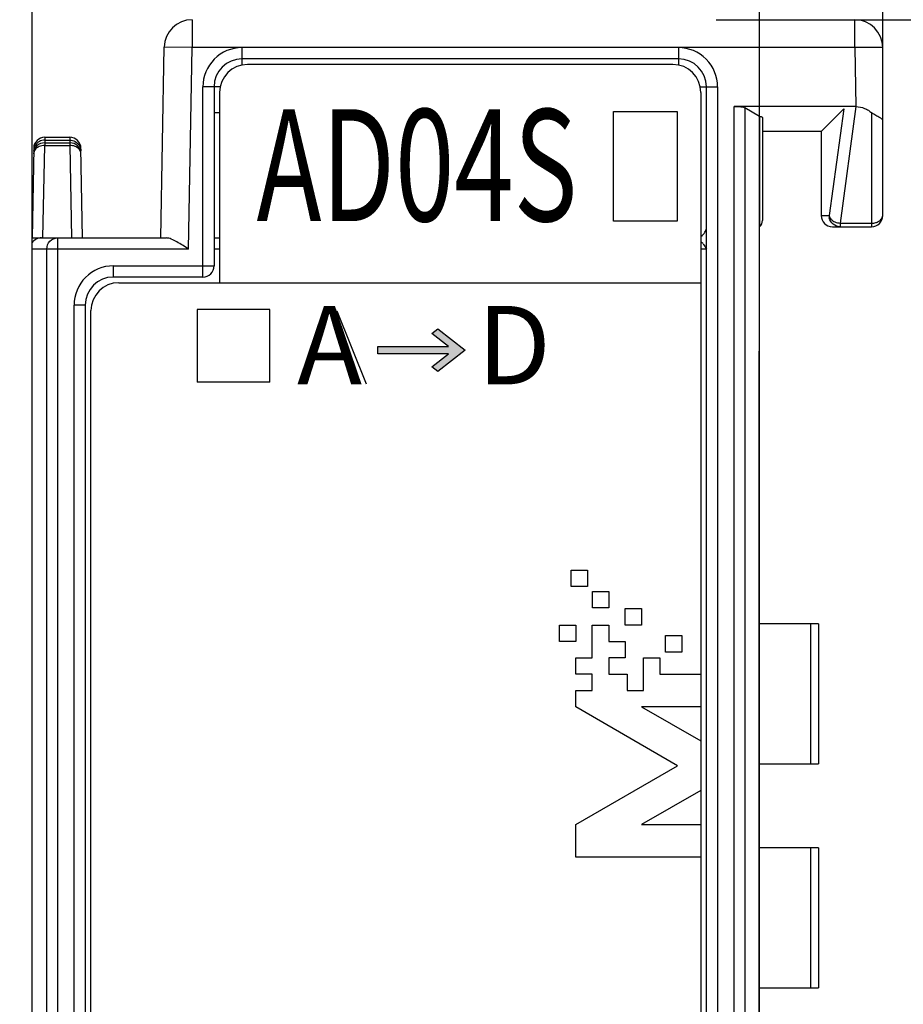
# Model space of a CAD drawing. Units: millimetres. Extents: x 2728 to 3320, y 469 to 884.
# Drawn here: x 2925 to 2941, y 700 to 718 of the extents above; entities that cross this region are included whole.
import ezdxf

# ---------------------------------------------------------------- set-up
doc = ezdxf.new("R2010")
doc.units = ezdxf.units.MM
doc.header["$MEASUREMENT"] = 0
for name, color, linetype in [('2', 7, 'Continuous'), ('5剖面线层', 2, 'Continuous'), ('6文字层', 3, 'Continuous'), ('__0000_1726', 7, 'Continuous'), ('__0000_1753', 7, 'Continuous')]:
    doc.layers.add(name, color=color, linetype=linetype)
doc.layers.add('FAI尺寸', color=6, linetype='Continuous', lineweight=18)
doc.styles.add('标准', font='txt')
doc.dimstyles.new('+-0.05', dxfattribs={"dimtxt": 2, "dimasz": 2, "dimexe": 1.25, "dimexo": 0.625, "dimtad": 1, "dimdsep": 46, "dimtxsty": 'Standard', "dimcen": 1.5, "dimdle": 4, "dimadec": 0, "dimazin": 0, "dimtol": 1, "dimtp": 0.05, "dimtm": 0.05, "dimtfac": 1, "dimtmove": 0, "dimatfit": 3, "dimfxl": 0, "dimtolj": 1, "dimarcsym": 0})
doc.dimstyles.new('标准', dxfattribs={"dimtxt": 2, "dimasz": 3, "dimexe": 2, "dimexo": 0, "dimtad": 1, "dimzin": 0, "dimdsep": 46, "dimtxsty": '标准', "dimblk": '_CAXARROW', "dimcen": 0, "dimdle": 8, "dimazin": 2, "dimtfac": 0.707107, "dimtdec": 3, "dimtmove": 2, "dimatfit": 3, "dimfxl": 0, "dimfrac": 2, "dimtolj": 1, "dimarcsym": 0})

# ---------------------------------------------------------------- blocks, each defined once
blk = doc.blocks.new('*D19')
at = {"layer": 'Defpoints', "color": 0}
for p in [(2936.796, 718.088), (2938.625, 618.088), (2955.305, 618.088)]:
    blk.add_point(p, dxfattribs=at)
at = {"layer": 'FAI尺寸', "color": 0, "lineweight": -2}
for p, q in [((2937.421, 718.088), (2956.555, 718.088)), ((2955.305, 716.088), (2955.305, 620.088)), ((2939.25, 618.088), (2956.555, 618.088))]:
    blk.add_line(p, q, dxfattribs=at)
at = {"layer": 'FAI尺寸', "color": 0}
for points in [[(2955.638, 716.088), (2954.971, 716.088), (2955.305, 718.088)], [(2954.971, 620.088), (2955.638, 620.088), (2955.305, 618.088)]]:
    blk.add_solid(points, dxfattribs=at)
at = {"layer": 'FAI尺寸', "color": 0, "insert": (2953.65, 668.088), "char_height": 2, "attachment_point": 5, "rotation": 90}
blk.add_mtext('\\A1;100.00%%P0.2', dxfattribs=at)
blk = doc.blocks.new('*D21')
at = {"layer": 'Defpoints', "color": 0}
for p in [(2934.609, 722.576), (2955.271, 718.088), (2955.271, 718.088)]:
    blk.add_point(p, dxfattribs=at)
at = {"layer": 'FAI尺寸', "color": 0, "lineweight": -2}
for p, q in [((2955.271, 724.576), (2955.271, 737.641)), ((2935.234, 722.576), (2956.521, 722.576)), ((2955.271, 722.576), (2955.271, 718.088)), ((2955.896, 718.088), (2956.521, 718.088)), ((2955.271, 716.088), (2955.271, 714.088))]:
    blk.add_line(p, q, dxfattribs=at)
at = {"layer": 'FAI尺寸', "color": 0}
for points in [[(2954.938, 724.576), (2955.605, 724.576), (2955.271, 722.576)], [(2955.605, 716.088), (2954.938, 716.088), (2955.271, 718.088)]]:
    blk.add_solid(points, dxfattribs=at)
at = {"layer": 'FAI尺寸', "color": 0, "insert": (2953.616, 732.214), "char_height": 2, "attachment_point": 5, "rotation": 90}
blk.add_mtext('\\A1;4.50%%P0.1', dxfattribs=at)
blk = doc.blocks.new('_CAXARROW')
blk.add_hatch(color=0).paths.add_polyline_path([(0, 0), (-1, 0.125), (-1, -0.125)], flags=0)
blk = doc.blocks.new('*D32')
at = {"color": 0, "lineweight": -2}
for p, q in [((2925.196, 713.988), (2925.196, 737.822)), ((2940.396, 716.899), (2940.396, 737.822)), ((2928.196, 735.822), (2937.396, 735.822))]:
    blk.add_line(p, q, dxfattribs=at)
at = {"layer": 'Defpoints', "color": 0}
for p in [(2940.396, 735.822), (2940.396, 716.899), (2925.196, 713.988)]:
    blk.add_point(p, dxfattribs=at)
at = {"color": 0, "lineweight": -2, "xscale": 3, "yscale": 3, "zscale": 3, "rotation": 180}
blk.add_blockref('_CAXARROW', (2925.196, 735.822), dxfattribs=at)
at = {"color": 0, "lineweight": -2, "xscale": 3, "yscale": 3, "zscale": 3}
blk.add_blockref('_CAXARROW', (2940.396, 735.822), dxfattribs=at)
at = {"color": 0, "insert": (2932.796, 737.477), "char_height": 2, "attachment_point": 5, "style": '标准'}
blk.add_mtext('\\A1;15.20%%p0.1', dxfattribs=at)
blk = doc.blocks.new('*D33')
at = {"color": 0, "lineweight": -2}
for p, q in [((2925.196, 708.354), (2925.196, 729.744)), ((2938.196, 708.354), (2938.196, 729.744)), ((2935.196, 727.744), (2928.196, 727.744))]:
    blk.add_line(p, q, dxfattribs=at)
at = {"layer": 'Defpoints', "color": 0}
for p in [(2925.196, 727.744), (2925.196, 708.354), (2938.196, 708.354)]:
    blk.add_point(p, dxfattribs=at)
at = {"color": 0, "lineweight": -2, "xscale": 3, "yscale": 3, "zscale": 3, "rotation": 180}
blk.add_blockref('_CAXARROW', (2925.196, 727.744), dxfattribs=at)
at = {"color": 0, "lineweight": -2, "xscale": 3, "yscale": 3, "zscale": 3}
blk.add_blockref('_CAXARROW', (2938.196, 727.744), dxfattribs=at)
at = {"color": 0, "insert": (2931.639, 729.637), "char_height": 2, "attachment_point": 5, "style": '标准'}
blk.add_mtext('\\A1;13.00%%p0.1', dxfattribs=at)

msp = doc.modelspace()

# ---------------------------------------------------------------- hatches: boundary and pattern name
at = {"layer": '5剖面线层'}
h = msp.add_hatch(color=0, dxfattribs=at)
h.dxf.hatch_style = 1
h.paths.add_polyline_path([(2931.372, 712.116), (2931.372, 712.246), (2932.635, 712.246), (2932.336, 712.478), (2932.445, 712.563), (2932.933, 712.181), (2932.445, 711.8), (2932.336, 711.883), (2932.636, 712.116)])

# ---------------------------------------------------------------- linework, layer by layer
at = {"color": 0, "linetype": 'Continuous'}
for p, q in [((2936.646, 717.288), (2929.046, 717.288)), ((2928.546, 716.788), (2928.546, 713.388)), ((2937.146, 716.788), (2937.146, 705.805)), ((2926.746, 713.388), (2937.146, 713.388)), ((2926.246, 695.788), (2926.246, 712.888)), ((2928.146, 712.908), (2928.146, 711.608)), ((2929.446, 712.908), (2928.146, 712.908)), ((2929.446, 711.608), (2929.446, 712.908)), ((2930.644, 712.883), (2931.166, 711.583)), ((2932.336, 712.478), (2932.445, 712.563)), ((2932.445, 712.563), (2932.933, 712.181)), ((2932.635, 712.246), (2932.336, 712.478)), ((2931.372, 712.116), (2931.372, 712.246)), ((2931.372, 712.246), (2932.635, 712.246)), ((2932.933, 712.181), (2932.445, 711.8)), ((2932.636, 712.116), (2931.372, 712.116)), ((2932.336, 711.883), (2932.636, 712.116)), ((2932.445, 711.8), (2932.336, 711.883)), ((2929.446, 711.608), (2928.146, 711.608)), ((2934.828, 707.958), (2934.828, 708.25)), ((2934.828, 708.25), (2935.121, 708.25)), ((2935.121, 708.25), (2935.121, 707.958)), ((2935.121, 707.958), (2934.828, 707.958)), ((2935.207, 707.576), (2935.207, 707.869)), ((2935.207, 707.869), (2935.499, 707.869)), ((2935.499, 707.869), (2935.499, 707.576)), ((2935.499, 707.576), (2935.207, 707.576)), ((2935.792, 707.269), (2935.792, 707.562)), ((2935.792, 707.562), (2936.085, 707.562)), ((2936.085, 707.562), (2936.085, 707.269)), ((2934.621, 706.976), (2934.621, 707.269)), ((2934.621, 707.269), (2934.914, 707.269)), ((2934.914, 707.269), (2934.914, 706.976)), ((2935.206, 706.683), (2935.206, 707.269)), ((2935.206, 707.269), (2935.499, 707.269)), ((2935.499, 707.269), (2935.499, 706.976)), ((2936.085, 707.269), (2935.792, 707.269)), ((2936.512, 706.787), (2936.512, 707.08)), ((2936.512, 707.08), (2936.804, 707.08)), ((2936.804, 707.08), (2936.804, 706.787)), ((2934.914, 706.976), (2934.621, 706.976)), ((2935.499, 706.976), (2935.792, 706.976)), ((2935.792, 706.976), (2935.792, 706.683)), ((2936.804, 706.787), (2936.512, 706.787)), ((2934.914, 706.391), (2934.914, 706.683)), ((2934.914, 706.683), (2935.206, 706.683)), ((2935.499, 706.683), (2935.499, 706.391)), ((2935.792, 706.683), (2935.499, 706.683)), ((2936.123, 706.098), (2936.123, 706.683)), ((2936.123, 706.683), (2936.416, 706.683)), ((2936.416, 706.683), (2936.416, 706.391)), ((2935.206, 706.391), (2934.914, 706.391)), ((2935.206, 706.098), (2935.206, 706.391)), ((2935.499, 706.391), (2935.83, 706.391)), ((2935.83, 706.391), (2935.83, 706.098)), ((2936.416, 706.391), (2937.146, 706.391)), ((2934.914, 705.805), (2934.914, 706.098)), ((2934.914, 706.098), (2935.206, 706.098)), ((2935.83, 706.098), (2936.123, 706.098)), ((2936.728, 704.755), (2934.914, 705.805)), ((2937.146, 705.805), (2936.088, 705.805)), ((2936.088, 705.805), (2937.145, 705.197)), ((2937.146, 705.805), (2937.145, 705.197)), ((2937.145, 705.197), (2937.145, 704.313)), ((2934.914, 703.704), (2936.728, 704.755)), ((2937.145, 704.313), (2936.088, 703.704)), ((2937.145, 704.313), (2937.146, 703.704)), ((2934.914, 703.119), (2934.914, 703.704)), ((2936.088, 703.704), (2937.146, 703.704)), ((2937.146, 703.704), (2937.146, 695.788)), ((2937.146, 703.119), (2934.914, 703.119))]:
    msp.add_line(p, q, dxfattribs=at)
at = {"color": 0}
msp.add_lwpolyline([(2935.585, 716.448), (2936.724, 716.448), (2936.724, 714.486), (2935.585, 714.486)], close=True, dxfattribs=at)
at = {"color": 0, "linetype": 'Continuous'}
for centre, start, end in [((2929.046, 716.788), 90, 180), ((2936.646, 716.788), 0, 90), ((2926.746, 712.888), 90, 180)]:
    msp.add_arc(centre, 0.5, start, end, dxfattribs=at)
at = {"layer": '2', "color": 0, "linetype": 'Continuous'}
for p, q in [((2928.055, 718.088), (2928.055, 717.588)), ((2939.896, 717.588), (2939.896, 718.088)), ((2927.496, 714.188), (2927.555, 717.596)), ((2928.055, 717.588), (2927.555, 717.597)), ((2927.992, 713.988), (2928.055, 717.588)), ((2940.396, 717.588), (2928.055, 717.588)), ((2928.946, 717.588), (2928.946, 717.288)), ((2936.746, 717.588), (2936.746, 717.288)), ((2939.896, 717.588), (2939.917, 716.537)), ((2940.396, 714.588), (2940.396, 717.588)), ((2936.746, 717.388), (2928.946, 717.388)), ((2928.246, 713.488), (2928.246, 716.888)), ((2928.546, 716.888), (2928.246, 716.888)), ((2928.446, 716.888), (2928.446, 713.688)), ((2937.146, 716.888), (2937.446, 716.888)), ((2937.246, 695.698), (2937.246, 716.888)), ((2937.446, 716.888), (2937.446, 695.698)), ((2928.446, 716.427), (2928.546, 716.427)), ((2937.74, 712.126), (2937.74, 716.537)), ((2939.917, 716.537), (2937.74, 716.537)), ((2937.933, 716.515), (2937.933, 694.18)), ((2938.196, 716.358), (2937.934, 716.515)), ((2939.703, 716.495), (2939.296, 716.088)), ((2939.703, 716.495), (2939.437, 714.588)), ((2939.917, 716.536), (2939.635, 714.452)), ((2940.196, 716.426), (2940.196, 714.388)), ((2938.196, 716.358), (2938.196, 714.389)), ((2938.246, 716.341), (2938.246, 714.5)), ((2939.296, 716.088), (2938.246, 716.088)), ((2939.296, 716.088), (2939.296, 714.588)), ((2925.388, 714.188), (2925.422, 715.84)), ((2925.424, 715.988), (2925.422, 715.888)), ((2925.422, 715.888), (2925.422, 715.84)), ((2925.422, 715.888), (2925.869, 715.888)), ((2925.422, 715.84), (2925.869, 715.842)), ((2925.423, 715.936), (2925.869, 715.936)), ((2925.424, 715.988), (2925.868, 715.988)), ((2925.868, 715.988), (2925.869, 715.888)), ((2925.869, 715.888), (2925.869, 715.842)), ((2925.869, 715.842), (2925.899, 714.188)), ((2925.224, 715.791), (2925.196, 714.188)), ((2926.096, 714.188), (2926.068, 715.791)), ((2939.296, 714.588), (2939.437, 714.588)), ((2939.635, 714.452), (2939.635, 714.388)), ((2939.635, 714.452), (2940.196, 714.452)), ((2938.196, 618.668), (2938.196, 714.389)), ((2939.496, 714.388), (2940.196, 714.388)), ((2925.196, 694.01), (2925.196, 714.188)), ((2925.196, 714.188), (2927.596, 714.188)), ((2925.652, 714.188), (2925.652, 693.982)), ((2928.446, 714.188), (2928.546, 714.188)), ((2927.992, 713.988), (2925.196, 713.988)), ((2925.458, 694.182), (2925.458, 713.988)), ((2928.546, 713.988), (2928.446, 713.988)), ((2937.246, 713.988), (2937.146, 713.988)), ((2926.646, 713.688), (2926.646, 713.488)), ((2926.646, 713.688), (2928.446, 713.688)), ((2928.246, 713.488), (2926.646, 713.488)), ((2925.946, 695.699), (2925.946, 712.988)), ((2926.146, 712.988), (2925.946, 712.988)), ((2926.146, 712.988), (2926.146, 695.698)), ((2938.19, 694.091), (2938.19, 712.165)), ((2938.196, 712.165), (2938.19, 712.165)), ((2937.74, 694.18), (2937.74, 712.126))]:
    msp.add_line(p, q, dxfattribs=at)
for centre, radius, start, end in [((2928.055, 717.588), 0.5, 90.0004, 179.0648), ((2939.896, 717.588), 0.5, 0, 90), ((2928.946, 716.888), 0.7, 90.0001, 180.0046), ((2936.746, 716.888), 0.7, 359.9994, 90.0037), ((2928.946, 716.888), 0.5, 90, 180), ((2936.746, 716.888), 0.5, 0, 90), ((2925.422, 715.688), 0.2, 89.9986, 178.9253), ((2925.424, 715.788), 0.2, 90, 178.9997), ((2925.868, 715.788), 0.2, 1.0003, 90), ((2925.869, 715.688), 0.2, 1.0565, 90.017), ((2938.096, 714.5), 0.15, 312.0478, 0.0017), ((2939.496, 714.588), 0.2, 180, 270), ((2939.64, 714.588), 0.203, 180.0173, 192.5887), ((2940.196, 714.588), 0.2, 269.9965, 0.0001), ((2937.046, 714.388), 0.2, 300.0124, 0), ((2936.932, 713.874), 0.329, 38.6521, 49.2633), ((2926.646, 712.988), 0.7, 89.9949, 180.0122), ((2928.246, 713.688), 0.2, 270, 0.0062), ((2926.646, 712.988), 0.5, 90, 180)]:
    msp.add_arc(centre, radius, start, end, dxfattribs=at)
for points, knots in [([(2937.74, 716.538), (2937.781, 716.538), (2937.837, 716.536), (2937.902, 716.526), (2937.926, 716.52), (2937.934, 716.515)], [0, 0, 0, 0, 0.629781, 0.859019, 1, 1, 1, 1]), ([(2939.917, 716.536), (2939.97, 716.533), (2940.049, 716.519), (2940.14, 716.471), (2940.178, 716.441), (2940.196, 716.426)], [0, 0, 0, 0, 0.52191, 0.766834, 1, 1, 1, 1]), ([(2940.396, 716.294), (2940.396, 716.302), (2940.373, 716.319), (2940.334, 716.341), (2940.269, 716.376), (2940.222, 716.406), (2940.198, 716.426)], [0, 0, 0, 0, 0.097233, 0.29778, 0.604731, 1, 1, 1, 1]), ([(2938.246, 716.341), (2938.246, 716.343), (2938.241, 716.347), (2938.225, 716.353), (2938.209, 716.356), (2938.196, 716.358)], [0, 0, 0, 0, 0.105621, 0.301246, 1, 1, 1, 1]), ([(2925.323, 715.821), (2925.295, 715.809), (2925.245, 715.775), (2925.222, 715.718), (2925.222, 715.691)], [0, 0, 0, 0, 0.532258, 1, 1, 1, 1]), ([(2926.069, 715.691), (2926.069, 715.719), (2926.045, 715.777), (2925.993, 715.811), (2925.965, 715.823)], [0, 0, 0, 0, 0.466815, 1, 1, 1, 1]), ([(2939.437, 714.588), (2939.441, 714.564), (2939.469, 714.515), (2939.515, 714.486), (2939.541, 714.475)], [0, 0, 0, 0, 0.454208, 1, 1, 1, 1]), ([(2939.635, 714.388), (2939.591, 714.388), (2939.501, 714.419), (2939.452, 714.501), (2939.442, 714.544)], [0, 0, 0, 0, 0.498354, 1, 1, 1, 1]), ([(2940.196, 714.452), (2940.222, 714.452), (2940.256, 714.456), (2940.289, 714.467), (2940.296, 714.47)], [0, 0, 0, 0, 0.75654, 1, 1, 1, 1]), ([(2940.296, 714.47), (2940.324, 714.481), (2940.372, 714.51), (2940.396, 714.564), (2940.396, 714.588)], [0, 0, 0, 0, 0.547474, 1, 1, 1, 1]), ([(2925.364, 714.188), (2925.332, 714.188), (2925.266, 714.173), (2925.215, 714.129), (2925.196, 714.103)], [0, 0, 0, 0, 0.500133, 1, 1, 1, 1]), ([(2925.458, 713.988), (2925.458, 714.039), (2925.498, 714.144), (2925.602, 714.188), (2925.652, 714.188)], [0, 0, 0, 0, 0.50536, 1, 1, 1, 1]), ([(2927.992, 713.988), (2927.957, 714.011), (2927.887, 714.055), (2927.785, 714.117), (2927.69, 714.166), (2927.625, 714.188), (2927.596, 714.188)], [0, 0, 0, 0, 0.282173, 0.554029, 0.800556, 1, 1, 1, 1])]:
    msp.add_open_spline(points, degree=3, knots=knots, dxfattribs=at)
for points in [[(2925.252, 715.841), (2925.234, 715.811), (2925.223, 715.776), (2925.223, 715.741)], [(2925.325, 715.911), (2925.295, 715.894), (2925.269, 715.87), (2925.252, 715.841)], [(2925.422, 715.84), (2925.388, 715.841), (2925.354, 715.834), (2925.323, 715.821)], [(2925.423, 715.936), (2925.389, 715.936), (2925.354, 715.927), (2925.325, 715.911)], [(2925.869, 715.936), (2925.902, 715.936), (2925.935, 715.926), (2925.964, 715.91)], [(2925.965, 715.823), (2925.935, 715.835), (2925.902, 715.84), (2925.869, 715.84)], [(2925.964, 715.91), (2925.995, 715.892), (2926.022, 715.866), (2926.04, 715.836)], [(2926.04, 715.836), (2926.057, 715.808), (2926.068, 715.774), (2926.069, 715.742)], [(2939.541, 714.475), (2939.571, 714.462), (2939.603, 714.454), (2939.635, 714.452)], [(2937.188, 714.079), (2937.197, 714.068), (2937.205, 714.057), (2937.213, 714.045)], [(2937.213, 714.045), (2937.225, 714.027), (2937.235, 714.007), (2937.246, 713.988)]]:
    msp.add_open_spline(points, degree=3, dxfattribs=at)
at = {"layer": '__0000_1726', "color": 0, "linetype": 'Continuous'}
for p, q in [((2939.25, 703.288), (2938.196, 703.288)), ((2939.114, 700.788), (2939.114, 703.288)), ((2939.25, 703.288), (2939.25, 700.788)), ((2938.196, 700.788), (2939.25, 700.788))]:
    msp.add_line(p, q, dxfattribs=at)
at = {"layer": '__0000_1753', "color": 0, "linetype": 'Continuous'}
for p, q in [((2939.25, 707.288), (2938.196, 707.288)), ((2939.114, 704.788), (2939.114, 707.288)), ((2939.25, 707.288), (2939.25, 704.788)), ((2938.196, 704.788), (2939.25, 704.788))]:
    msp.add_line(p, q, dxfattribs=at)

# ---------------------------------------------------------------- texts
at = {"layer": '6文字层', "color": 0, "width": 5.36174, "attachment_point": 1}
for s, insert, char_height in [('{\\f@HarmonyOS Sans SC Medium|b1|i0|c134|p0;\\W0.7;AD04S}', (2929.206, 716.488), 2), ('{\\f@HarmonyOS Sans SC Medium|b1|i0|c134|p0;A}', (2929.93, 712.971), 1.4), ('{\\f@HarmonyOS Sans SC Medium|b1|i0|c134|p0;D}', (2933.152, 712.971), 1.4)]:
    msp.add_mtext(s, dxfattribs=dict(at, insert=insert, char_height=char_height))

# ---------------------------------------------------------------- dimensions: what is measured, and where the dimension line sits
at = {"color": 0}
dim = msp.add_linear_dim(base=(2940.396, 735.822), p1=(2925.196, 713.988), p2=(2940.396, 716.899), text='<>%%p0.1', dimstyle='标准', override={"dimgap": 0.625, "dimtad": 1, "dimjust": 0, "dimdec": 2, "dimlfac": 1, "dimpost": '<>', "dimtxsty": '标准', "dimse1": 0, "dimse2": 0, "dimsd1": 0, "dimsd2": 0, "dimtofl": 1, "dimtvp": 0.1, "dimfrac": 0}, dxfattribs=at)
dim.commit()
dim.dimension.update_dxf_attribs({"geometry": '*D32', "text_midpoint": (2932.796, 737.477)})
dim = msp.add_linear_dim(base=(2925.196, 727.744), p1=(2938.196, 708.354), p2=(2925.196, 708.354), text='<>%%p0.1', dimstyle='标准', override={"dimgap": 0.625, "dimtad": 1, "dimdec": 2, "dimlfac": 1, "dimpost": '<>', "dimtxsty": '标准', "dimse1": 0, "dimse2": 0, "dimsd1": 0, "dimsd2": 0, "dimtofl": 1, "dimtvp": 0.1, "dimfrac": 0}, dxfattribs=at)
dim.commit()
dim.dimension.update_dxf_attribs({"geometry": '*D33', "text_midpoint": (2931.639, 729.637), "dimtype": 160})
at = {"layer": 'FAI尺寸', "color": 0}
dim = msp.add_linear_dim(base=(2955.271, 718.088), p1=(2934.609, 722.576), p2=(2955.271, 718.088), angle=90, text='4.50%%P0.1', dimstyle='+-0.05', override={"dimtxsty": 'Standard'}, dxfattribs=at)
dim.commit()
dim.dimension.update_dxf_attribs({"geometry": '*D21', "text_midpoint": (2955.271, 732.214), "dimtype": 160})
dim = msp.add_linear_dim(base=(2955.305, 618.088), p1=(2936.796, 718.088), p2=(2938.625, 618.088), angle=90, text='100.00%%P0.2', dimstyle='+-0.05', override={"dimtxsty": 'Standard', "dimtp": 0.2, "dimtm": 0.2}, dxfattribs=at)
dim.commit()
dim.dimension.update_dxf_attribs({"geometry": '*D19', "text_midpoint": (2953.65, 668.088)})

doc.saveas('drawing.dxf')
